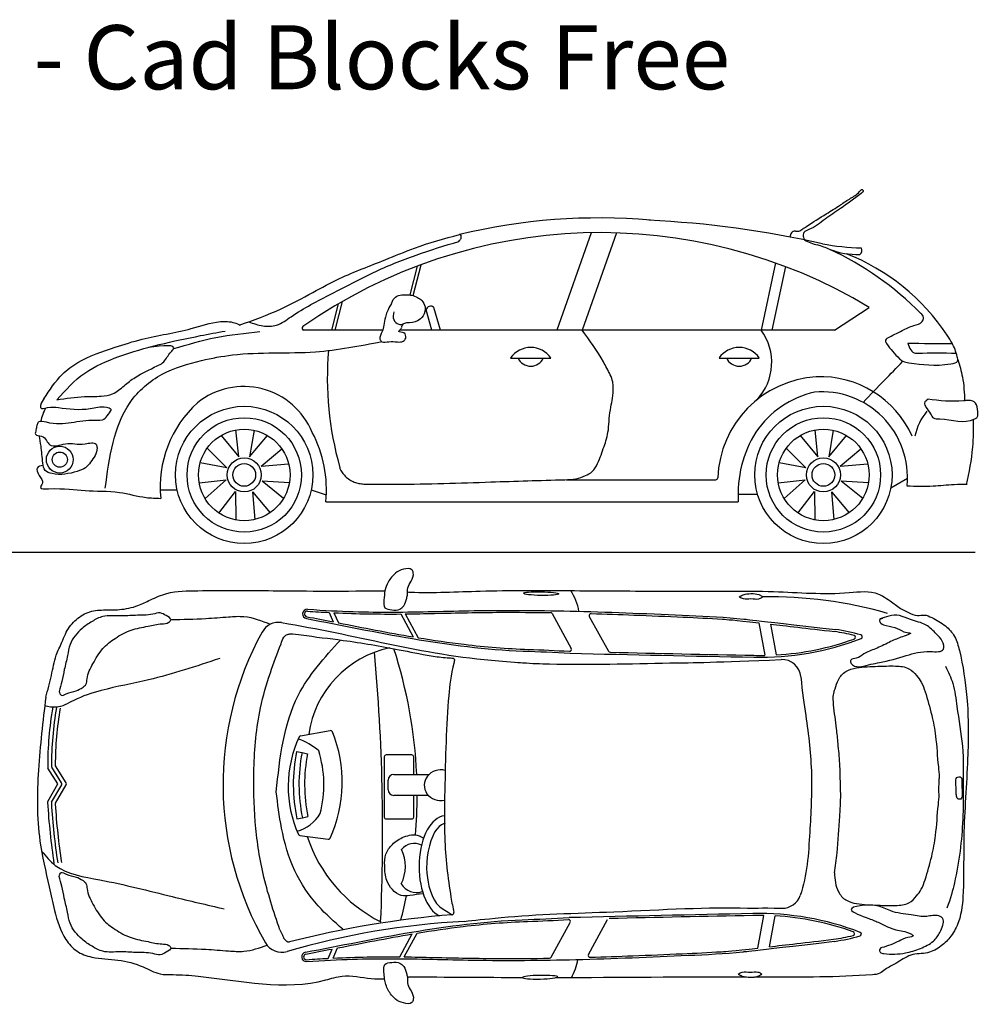
# Model space of a CAD drawing. Units: millimetres. Extents: x 296.14 to 303.35, y 150.04 to 154.67.
# Drawn here: x 298.85 to 303.35, y 150.04 to 154.67 of the extents above; entities that cross this region are included whole.
import ezdxf

# ---------------------------------------------------------------- set-up
doc = ezdxf.new("R2010")
doc.units = ezdxf.units.MM
doc.layers.add('AUTOS', color=6, linetype='Continuous')
doc.layers.add('Capa1', color=6, linetype='Continuous')

# ---------------------------------------------------------------- blocks, each defined once
blk = doc.blocks.new('Citroen')
at = {"layer": 'AUTOS'}
for p, q in [((-1.7671, 1.182), (-1.9299, 0.724)), ((-1.6482, 1.1812), (-1.8108, 0.724)), ((-2.6192, 0.8892), (-2.5843, 1.0252)), ((-2.6041, 0.8861), (-2.5668, 1.0317)), ((-0.9017, 1.0399), (-0.9684, 0.724)), ((-0.8549, 1.0226), (-0.9179, 0.724)), ((-2.9873, 0.724), (-2.9555, 0.8479)), ((-2.9714, 0.724), (-2.9369, 0.8588)), ((-2.5164, 0.724), (-2.5437, 0.8194)), ((-2.4764, 0.724), (-2.507, 0.8311)), ((-0.6233, 0.724), (-0.4603, 0.83)), ((-2.7475, 0.724), (-3.118, 0.724)), ((-0.6233, 0.724), (-2.6675, 0.724)), ((-2.1462, 0.5928), (-1.9578, 0.5928)), ((-1.1661, 0.5928), (-0.9778, 0.5928)), ((-3.4241, 0.128), (-3.4376, 0.2544)), ((-3.3521, 0.253), (-3.3731, 0.1281)), ((-0.702, 0.128), (-0.7156, 0.2544)), ((-0.6301, 0.253), (-0.6511, 0.1281)), ((-3.507, 0.2285), (-3.4241, 0.128)), ((-3.3731, 0.1281), (-3.2889, 0.2281)), ((-0.785, 0.2285), (-0.702, 0.128)), ((-0.6511, 0.1281), (-0.5669, 0.2281)), ((-3.4809, 0.0759), (-3.5732, 0.1681)), ((-3.3195, 0.0839), (-3.2218, 0.1657)), ((-0.7589, 0.0759), (-0.8512, 0.1681)), ((-0.5975, 0.0839), (-0.4998, 0.1657)), ((-3.4809, 0.0759), (-3.6056, 0.1004)), ((-3.3195, 0.0839), (-3.1898, 0.0953)), ((-0.7589, 0.0759), (-0.8836, 0.1004)), ((-0.5975, 0.0839), (-0.4677, 0.0953)), ((-3.6101, 0.0052), (-3.4841, 0.0196)), ((-3.4841, 0.0196), (-3.5828, -0.0676)), ((-3.3139, 0.0154), (-3.2132, -0.0665)), ((-3.3139, 0.0154), (-3.1864, 0.0066)), ((-1.8837, 0.0206), (-1.8837, 0.0206)), ((-1.8837, 0.0206), (-1.1816, 0.0206)), ((-0.8881, 0.0052), (-0.7621, 0.0196)), ((-0.7621, 0.0196), (-0.8608, -0.0676)), ((-0.5919, 0.0154), (-0.4912, -0.0665)), ((-0.5919, 0.0154), (-0.4644, 0.0066)), ((-0.3594, -0.0182), (-0.281, 0.0275)), ((-3.7932, -0.0274), (-3.7134, -0.0274)), ((-3.5183, -0.1368), (-3.4398, -0.0357)), ((-3.4398, -0.0357), (-3.4379, -0.1685)), ((-3.3601, -0.0373), (-3.3492, -0.1664)), ((-3.3601, -0.0373), (-3.277, -0.1346)), ((-3.0832, -0.0269), (-3.0128, -0.0514)), ((-0.7963, -0.1368), (-0.7178, -0.0357)), ((-0.7178, -0.0357), (-0.7159, -0.1685)), ((-0.6381, -0.0373), (-0.6272, -0.1664)), ((-0.6381, -0.0373), (-0.555, -0.1346)), ((-3.0152, -0.0835), (-1.0761, -0.0835)), ((-1.0771, -0.0474), (-0.9862, -0.0474))]:
    blk.add_line(p, q, dxfattribs=at)
for centre, radius in [((-3.3984, 0.0429), 0.3228), ((-0.6763, 0.0429), 0.3228), ((-3.3984, 0.0429), 0.2689), ((-0.6763, 0.0429), 0.2689), ((-3.3984, 0.0429), 0.2151), ((-0.6763, 0.0429), 0.2151), ((-4.2654, 0.1149), 0.0631), ((-4.2654, 0.1149), 0.0356), ((-3.3984, 0.0429), 0.0799), ((-3.3984, 0.0429), 0.0532), ((-0.6763, 0.0429), 0.0799), ((-0.6763, 0.0429), 0.0532)]:
    blk.add_circle(centre, radius, dxfattribs=at)
for centre, radius, start, end in [((-1.7323, -1.5306), 2.7819, 84.9847, 103.598), ((-1.718, -3.4726), 4.7184, 77.2958, 87.3147), ((-1.723, -1.256), 2.4384, 58.8125, 125.045), ((-0.8078, 1.165), 0.0249, 90.1887, 186.8074), ((-0.6718, 1.3), 0.1777, 238.4914, 259.666), ((-1.2853, -0.5337), 1.7579, 68.6765, 70.6788), ((-0.4666, 2.2391), 1.1292, 259.085, 268.4123), ((-0.5178, 1.4325), 0.3528, 248.6765, 272.0792), ((-1.2859, -0.2591), 1.5057, 44.841, 64.8507), ((-0.9394, 0.1395), 1.0141, 33.5461, 68.5539), ((-0.5194, 1.0993), 0.0242, 306.6969, 26.9294), ((-2.5215, 0.8132), 0.0231, 51.1804, 164.2341), ((-3.118, 0.7329), 0.00898, 125.045, 270), ((-2.6684, 0.7351), 0.00898, 309.7175, 2.3167), ((-1.1761, 0.5723), 0.2572, 316.9633, 36.1437), ((-1.4709, 0.5002), 1.5371, 175.2311, 195.7795), ((-2.052, 0.5281), 0.1143, 34.5038, 145.4962), ((-1.072, 0.5281), 0.1143, 34.5038, 145.4962), ((-2.0518, 0.6201), 0.0658, 204.483, 335.517), ((-1.0718, 0.6201), 0.0658, 204.483, 335.517), ((-0.6792, 0.0115), 0.4938, 93.5081, 177.942), ((-0.6889, 0.035), 0.4698, 23.9289, 92.5028), ((-3.4008, 0.1102), 0.3484, 22.3401, 128.6226), ((-0.6165, -0.0118), 0.4558, 102.8604, 145.7838), ((-0.6841, 0.031), 0.4031, 354.5359, 94.8255), ((-3.2591, -0.0132), 0.5343, 132.2395, 185.8206), ((-4.1239, 0.2451), 0.2366, 151.6747, 167.83), ((0.0088, 0.1736), 0.2602, 139.6583, 168.4776), ((-3.5869, -0.0253), 0.5747, 354.1837, 27.7855), ((-0.5286, -0.0471), 0.5487, 147.8955, 183.8103), ((-1.1816, 0.0296), 0.00898, 270, 357.942)]:
    blk.add_arc(centre, radius, start, end, dxfattribs=at)
for points, knots in [([(-0.8079, 1.1898), (-0.8023, 1.1893), (-0.7898, 1.188), (-0.773, 1.2), (-0.7315, 1.228), (-0.6713, 1.2657), (-0.6025, 1.3079), (-0.5488, 1.3452), (-0.5163, 1.3607), (-0.4961, 1.3887), (-0.4878, 1.3797), (-0.4914, 1.3714), (-0.5285, 1.3446), (-0.5864, 1.3007), (-0.6703, 1.2461), (-0.7214, 1.2035), (-0.7668, 1.1892), (-0.7731, 1.1676), (-0.7684, 1.1563), (-0.7647, 1.1485)], [0, 0, 0, 0, 0.0180246, 0.0408843, 0.0652672, 0.1875559, 0.2753225, 0.3388828, 0.3975344, 0.4151268, 0.421768, 0.4299784, 0.441707, 0.5753133, 0.6726587, 0.7734121, 0.8038161, 0.8158868, 0.8436572, 0.8436572, 0.8436572, 0.8436572]), ([(-2.3901, 1.1413), (-2.3857, 1.146), (-2.3758, 1.1568), (-2.3781, 1.168), (-2.3817, 1.1744)], [0, 0, 0, 0, 0.01994077, 0.04537347, 0.04537347, 0.04537347, 0.04537347]), ([(-3.3773, 0.7634), (-3.3557, 0.7552), (-3.3137, 0.7402), (-3.2393, 0.7418), (-3.141, 0.8174), (-2.9874, 0.8934), (-2.7944, 0.9975), (-2.5938, 1.0792), (-2.4573, 1.1208), (-2.3901, 1.1413)], [0.006435, 0.006435, 0.006435, 0.006435, 0.083329, 0.155278, 0.242876, 0.485872, 0.732132, 0.973709, 1.208446, 1.208446, 1.208446, 1.208446]), ([(-2.7086, 0.8434), (-2.7045, 0.8546), (-2.6969, 0.8756), (-2.6659, 0.8922), (-2.6371, 0.8899), (-2.6089, 0.8893), (-2.5854, 0.8783), (-2.5601, 0.8633), (-2.5429, 0.8307), (-2.5536, 0.7917), (-2.5865, 0.759), (-2.6234, 0.7599), (-2.6546, 0.7546), (-2.6597, 0.7412), (-2.6595, 0.7355)], [0, 0, 0, 0, 0.0385518, 0.072405, 0.107879, 0.1339857, 0.1658034, 0.193001, 0.2315528, 0.2788049, 0.318069, 0.3769444, 0.3982467, 0.4165045, 0.4165045, 0.4165045, 0.4165045]), ([(-2.7086, 0.8455), (-2.7151, 0.8341), (-2.726, 0.8148), (-2.7369, 0.7814), (-2.7421, 0.7494), (-2.7476, 0.7151), (-2.7682, 0.6878), (-2.7472, 0.6623), (-2.7149, 0.6728), (-2.6836, 0.6684), (-2.6524, 0.6669), (-2.6354, 0.6874), (-2.6417, 0.7165), (-2.6789, 0.7132), (-2.6683, 0.7236), (-2.6627, 0.7282)], [0, 0, 0, 0, 0.0438307, 0.0736981, 0.1169937, 0.1510667, 0.1929067, 0.2096918, 0.2463292, 0.2900729, 0.3210023, 0.3420293, 0.3707798, 0.3977268, 0.4157376, 0.4157376, 0.4157376, 0.4157376]), ([(-2.6948, 0.8105), (-2.6975, 0.7979), (-2.7027, 0.7742), (-2.6757, 0.7467), (-2.6572, 0.7513), (-2.6493, 0.7541)], [0, 0, 0, 0, 0.0413337, 0.0772582, 0.103694, 0.103694, 0.103694, 0.103694]), ([(-4.2798, 0.396), (-4.2361, 0.4026), (-4.1667, 0.4131), (-4.0791, 0.411), (-4.011, 0.4196), (-3.9641, 0.4634), (-3.8985, 0.5136), (-3.8348, 0.5422), (-3.7717, 0.5728), (-3.7579, 0.6071), (-3.7024, 0.6597), (-3.7797, 0.6512), (-3.8482, 0.6427)], [0, 0, 0, 0, 0.1469175, 0.2334483, 0.2947035, 0.3686926, 0.4407437, 0.5707486, 0.6041177, 0.6675065, 0.6930311, 0.8266548, 0.8266548, 0.8266548, 0.8266548]), ([(-0.2798, 0.6623), (-0.2709, 0.6397), (-0.2607, 0.6138), (-0.1751, 0.6181), (-0.1119, 0.6172), (-0.052, 0.6158)], [0, 0, 0, 0, 0.0665705, 0.0763088, 0.2790456, 0.2790456, 0.2790456, 0.2790456]), ([(-0.4898, 0.3842), (-0.456, 0.4192), (-0.395, 0.4824), (-0.3334, 0.545), (-0.3032, 0.5778)], [0.0025439, 0.0025439, 0.0025439, 0.0025439, 0.1651824, 0.2959418, 0.2959418, 0.2959418, 0.2959418]), ([(-0.0445, 0.5855), (-0.0361, 0.5583), (-0.017, 0.4946), (-0.014, 0.428), (-0.0122, 0.3898)], [0.0101262, 0.0101262, 0.0101262, 0.0101262, 0.1047684, 0.2317557, 0.2317557, 0.2317557, 0.2317557])]:
    blk.add_open_spline(points, degree=3, knots=knots, dxfattribs=at)
for points in [[(-3.4225, 0.7473), (-3.2247, 0.8241), (-3.0763, 0.901), (-2.95, 0.9668), (-2.7356, 1.0547), (-2.5983, 1.1095), (-2.3863, 1.1733)], [(-0.3757, 0.6856), (-0.3057, 0.7223), (-0.2515, 0.745), (-0.2113, 0.7642), (-0.2061, 0.7834), (-0.2183, 0.8044)], [(-4.3402, 0.4015), (-4.2523, 0.5167), (-4.1809, 0.5716), (-4.005, 0.643), (-3.8786, 0.6814), (-3.6478, 0.7308), (-3.5105, 0.7637), (-3.4445, 0.7583), (-3.417, 0.7473)], [(-4.2798, 0.396), (-4.1479, 0.5222), (-3.9885, 0.5991), (-3.6039, 0.6979), (-3.4885, 0.7198)], [(-3.73, 0.6373), (-3.5317, 0.689), (-3.3246, 0.717)], [(-0.3757, 0.6856), (-0.3844, 0.6769), (-0.3792, 0.6611), (-0.3512, 0.6245), (-0.318, 0.5895), (-0.3022, 0.5773), (-0.2743, 0.5703), (-0.0767, 0.5651), (-0.0452, 0.579), (-0.0469, 0.5983), (-0.0714, 0.6629), (-0.0942, 0.6999)], [(-4.0517, -0.02), (-4.015, 0.1955), (-3.9352, 0.383), (-3.7842, 0.5166), (-3.5986, 0.5812), (-3.4541, 0.6071), (-3.0636, 0.6222), (-2.752, 0.6702)], [(-4.3386, 0.4045), (-4.3558, 0.37), (-4.3558, 0.3593), (-4.3235, 0.3593), (-4.2717, 0.3593), (-4.1228, 0.355), (-4.0452, 0.3614), (-4.0258, 0.3528), (-4.0387, 0.3291), (-4.0581, 0.3032), (-4.0991, 0.2989), (-4.3278, 0.2903), (-4.3666, 0.2903), (-4.3731, 0.2752), (-4.3774, 0.2537), (-4.3796, 0.2343), (-4.3515, 0.2257), (-4.3278, 0.2041), (-4.3127, 0.1847), (-4.2393, 0.189), (-4.1466, 0.189), (-4.0948, 0.1869), (-4.0905, 0.1696), (-4.1207, 0.1028), (-4.1444, 0.077), (-4.1832, 0.0598), (-4.3019, 0.049), (-4.3343, 0.0641), (-4.345, 0.0985), (-4.3537, 0.1783), (-4.362, 0.2277)], [(-0.1836, 0.3986), (-0.2011, 0.3811), (-0.1941, 0.3619), (-0.1731, 0.3305), (-0.1591, 0.3112), (-0.1294, 0.306), (0.035, 0.306), (0.0472, 0.3147), (0.049, 0.3409), (0.0385, 0.3811), (0.0263, 0.3898), (-0.0175, 0.3916), (-0.1853, 0.3986)], [(0.028, 0.3057), (0.0245, 0.1729), (-0.0052, -0.0035)], [(-4.345, 0.0878), (-4.3709, 0.077), (-4.3623, 0.0404), (-4.3472, 0.0037), (-4.3558, -0.0157), (-4.3192, -0.0221), (-4.1466, -0.0308), (-3.9848, -0.0394), (-3.8597, -0.0631), (-3.7906, -0.0674)], [(-0.2833, -0.0087), (-0.1609, -0.0087), (-0.0612, -0.0017), (0, 0)]]:
    blk.add_spline(points, degree=3, dxfattribs=at)
blk.add_open_spline([(-0.2798, 0.6623), (-0.2099, 0.6618), (-0.1401, 0.6612), (-0.0703, 0.6607)], degree=3, dxfattribs=at)
at = {"layer": 'Capa1'}
blk.add_spline([(-1.6867, 0.2551), (-1.6752, 0.3623), (-1.6672, 0.4039), (-1.6637, 0.4553), (-1.6664, 0.4801), (-1.6943, 0.5451), (-1.7101, 0.5748), (-1.8108, 0.724)], degree=3, dxfattribs=at)
blk.add_open_spline([(-2.95, 0.0822), (-2.9506, 0.0766), (-2.9458, 0.069), (-2.944, 0.062), (-2.9357, 0.0517), (-2.9235, 0.0353), (-2.9038, 0.0202), (-2.8818, 0.0085), (-2.8592, 0.003), (-2.8294, -0.002), (-2.77, -0.0001), (-2.5713, -0.0019), (-2.2705, 0.0092), (-1.9911, 0.0178), (-1.8408, 0.0217), (-1.7978, 0.0375), (-1.7578, 0.0572), (-1.7304, 0.1089), (-1.7126, 0.1615), (-1.694, 0.2141), (-1.6893, 0.2408), (-1.6867, 0.2551)], degree=3, knots=[0.278834, 0.278834, 0.278834, 0.278834, 0.294762, 0.29981, 0.312834, 0.337014, 0.368912, 0.394537, 0.419522, 0.446423, 0.495163, 0.61751, 1.111199, 1.497737, 1.55691, 1.608703, 1.65055, 1.701399, 1.79662, 1.838688, 1.88713, 1.88713, 1.88713, 1.88713], dxfattribs=at)
blk = doc.blocks.new('Citroen planta')
blk.add_arc((-3.183, -0.7198), 0.00887, 252.2743, 284.294)
at = {"layer": 'AUTOS'}
for p, q in [((-2.9948, 0.8211), (-2.9756, 0.777)), ((-2.9715, 0.8199), (-2.9507, 0.7721)), ((-2.658, 0.8139), (-2.5991, 0.7063)), ((-2.637, 0.8142), (-2.5759, 0.7024)), ((-1.9459, 0.8156), (-1.8563, 0.6516)), ((-1.7713, 0.8027), (-1.6816, 0.6386)), ((-0.9747, 0.7725), (-0.9467, 0.6194)), ((-0.9196, 0.7662), (-0.8932, 0.6214)), ((-3.1289, 0.2412), (-2.9889, 0.2655)), ((-3.1478, 0.1669), (-3.1217, 0.1617)), ((-3.1217, 0.1617), (-3.0956, 0.1566)), ((-4.2516, 0.0197), (-4.2981, 0.0941)), ((-4.2309, 0.0201), (-4.2804, 0.0992)), ((-4.2694, 0.0148), (-4.3159, 0.089)), ((-2.6902, 0.0589), (-2.5255, 0.0589)), ((-4.3168, -0.0676), (-4.2694, 0.0148)), ((-4.2988, -0.0718), (-4.2514, 0.0106)), ((-4.2807, -0.076), (-4.2307, 0.0109)), ((-2.7168, -0.0125), (-2.7168, 0.0323)), ((-2.528, -0.0391), (-2.6902, -0.0391)), ((-3.1199, -0.1444), (-3.0938, -0.1389)), ((-3.1459, -0.1498), (-3.1199, -0.1444)), ((-3.1317, -0.2286), (-2.9992, -0.2458)), ((-1.9503, -0.8002), (-1.8607, -0.6363)), ((-1.7756, -0.7874), (-1.6859, -0.6232)), ((-0.979, -0.7571), (-0.9511, -0.604)), ((-0.924, -0.7508), (-0.8975, -0.606)), ((-2.6623, -0.7986), (-2.6035, -0.6909)), ((-2.6414, -0.7988), (-2.5803, -0.687)), ((-2.9991, -0.8058), (-2.9799, -0.7617)), ((-2.9759, -0.8046), (-2.9551, -0.7568))]:
    blk.add_line(p, q, dxfattribs=at)
blk.add_lwpolyline([(-2.598, -0.0391), (-2.598, -0.1427, -0.414214), (-2.6069, -0.1516), (-2.7244, -0.1516, -0.414214), (-2.7333, -0.1427), (-2.7333, 0.1439, -0.414214), (-2.7244, 0.1528), (-2.6069, 0.1528, -0.414214), (-2.598, 0.1439), (-2.598, 0.0589)], format="xyb", dxfattribs=at)
for centre, radius, start, end in [((-2.0519, 0.7917), 0.2339, 8.5013, 34.351), ((-0.929, -1.1442), 2.0392, 74.093, 90.7649), ((-3.0967, 0.8139), 0.0222, 88.3008, 259.2357), ((-3.0967, 0.8139), 0.0133, 88.3008, 259.2357), ((-1.9537, 0.8113), 0.00887, 28.6584, 89.0684), ((-1.7635, 0.807), 0.00887, 88.3483, 208.6584), ((-3.2318, 0.6858), 0.0887, 80.9279, 151.2771), ((-0.7433, -0.1617), 0.9119, 74.1707, 81.876), ((-2.0022, 0.0119), 1.4908, 151.2771, 209.976), ((-0.9684, 1.9282), 1.3179, 268.7216, 291.1082), ((-0.9684, 1.9282), 1.309, 273.2953, 289.7506), ((-0.7474, -0.1717), 0.9119, 76.0102, 81.876), ((-0.5291, 0.7046), 0.00887, 289.7506, 76.0102), ((-0.497, 0.707), 0.00887, 291.1082, 74.1707), ((-2.6098, 0.1791), 0.4855, 101.8559, 171.8473), ((-4.8334, -0.0424), 2.2529, 2.5781, 17.9104), ((-1.8641, 0.6474), 0.00887, 266.386, 28.6584), ((-12.1585, -0.2123), 9.4158, 357.43424, 5.15957), ((3.4777, 226.0237), 225.4575, 268.64295, 268.862544), ((-1.6738, 0.6428), 0.00887, 208.6584, 268.6906), ((3.4777, 226.0237), 225.4486, 268.690624, 268.862544), ((-0.9684, 1.9282), 1.309, 268.7216, 270.9495), ((-0.8654, 0.5108), 0.0887, 5.3633, 92.4336), ((-2.7228, 0.1015), 1.5944, 170.1211, 180.2797), ((-2.7228, 0.1015), 1.5767, 170.065, 180.0958), ((-2.7228, 0.1015), 1.5589, 170.065, 179.9087), ((-2.6315, 0.0029), 0.5553, 155.1563, 204.0455), ((-3.1274, 0.2325), 0.00887, 99.8548, 155.1563), ((-3.5616, 0.0222), 0.6292, 335.2947, 22.2212), ((-2.9874, 0.2568), 0.00887, 22.2212, 99.8548), ((-3.2471, -0.0672), 0.313, 49.4039, 69.9397), ((-2.3693, 0.0131), 0.7935, 168.826, 191.8488), ((-2.3693, 0.0131), 0.7669, 168.826, 191.8488), ((-2.3693, 0.0131), 0.7403, 168.826, 191.8488), ((-3.5556, 0.0106), 0.5366, 345.3645, 17.3344), ((-4.3083, 0.0937), 0.00887, 180.2797, 212.0347), ((-4.2906, 0.0988), 0.00887, 180.0958, 212.0347), ((-4.2729, 0.1039), 0.00887, 179.9087, 212.0347), ((-2.6902, 0.0323), 0.0266, 90, 180), ((-4.2591, 0.015), 0.00887, 330.0729, 32.0347), ((-4.2384, 0.0154), 0.00887, 330.0729, 32.0347), ((-2.6902, -0.0125), 0.0266, 180, 270), ((-4.8334, -0.0424), 2.2529, 355.341, 0.0844), ((-4.3091, -0.072), 0.00887, 150.0729, 183.6767), ((-0.7634, 0.1559), 3.562, 183.6767, 188.3238), ((-4.2911, -0.0762), 0.00887, 150.0729, 183.7634), ((-0.7634, 0.1559), 3.5442, 183.7634, 188.3238), ((-4.273, -0.0804), 0.00887, 150.0729, 183.8507), ((-0.7634, 0.1559), 3.5265, 183.8507, 188.3238), ((-3.1941, -0.0314), 0.1833, 285.462, 329.3051), ((-3.1305, -0.2198), 0.00887, 204.0455, 262.577), ((-2.4434, -0.0195), 0.6875, 198.0974, 243.3215), ((-2.9981, -0.237), 0.00887, 262.577, 335.2947), ((-2.5953, -0.3405), 0.0753, 62.2145, 141.1029), ((-2.8212, -0.3731), 0.1854, 333.4848, 25.5347), ((-2.5835, -0.4128), 0.0837, 210.9723, 288.8446), ((-4.8334, -0.0424), 2.2529, 344.97, 347.9791), ((-0.8637, -0.4811), 0.0887, 268.702, 340.8366), ((-2.035, -5.2256), 4.6409, 94.7136, 104.294), ((-2.4171, -0.5916), 0.00887, 274.7136, 10.9875), ((3.4734, -226.0084), 225.4575, 91.137456, 91.35705), ((-0.9728, -1.9128), 1.3179, 68.8918, 91.2784), ((-2.1678, -4.2665), 3.6398, 93.0239, 106.3405), ((-1.8685, -0.632), 0.00887, 331.3416, 93.614), ((3.4734, -226.0084), 225.4486, 91.137456, 91.309376), ((-0.9728, -1.9128), 1.309, 89.0505, 91.2784), ((-0.9728, -1.9128), 1.309, 70.2494, 86.7047), ((-0.5334, -0.6892), 0.00887, 283.9898, 70.2494), ((-0.5014, -0.6917), 0.00887, 285.8293, 68.8918), ((-3.2168, -0.6887), 0.0887, 209.976, 286.3405), ((-0.7517, 0.187), 0.9119, 278.124, 283.9898), ((-0.7477, 0.1771), 0.9119, 278.124, 285.8293), ((-3.1011, -0.7986), 0.0222, 100.7643, 271.6992), ((-3.1011, -0.7986), 0.0133, 100.7643, 271.6992), ((-1.958, -0.796), 0.00887, 270.9316, 331.3416), ((-2.0563, -0.7764), 0.2339, 328.9862, 351.4987), ((-1.7678, -0.7916), 0.00887, 151.3416, 271.6517)]:
    blk.add_arc(centre, radius, start, end, dxfattribs=at)
blk.add_ellipse((-1.9984, 0.9096), major_axis=(-0.083, 0.0016), ratio=0.102782, dxfattribs=at)
for centre, major_axis, ratio, start_param, end_param in [((-2.4699, 0.0087), (0.0775, 0), 0.932272, 1.29458, 4.948947), ((-2.4451, -0.3738), (0, 0.2392), 0.529672, 0.058485, 2.894188)]:
    blk.add_ellipse(centre, major_axis=major_axis, ratio=ratio, start_param=start_param, end_param=end_param, dxfattribs=at)
at = {"layer": 'AUTOS', "extrusion": (0, 0, -1)}
blk.add_ellipse((-2.0027, -0.8943), major_axis=(-0.083, -0.0016), ratio=0.102782, dxfattribs=at)
at = {"layer": 'AUTOS'}
for points, knots in [([(-2.7326, 0.9234), (-2.7283, 0.9372), (-2.717, 0.9678), (-2.6871, 1.0067), (-2.6482, 1.0257), (-2.6076, 1.0312), (-2.5944, 0.9988), (-2.6066, 0.969), (-2.6286, 0.9394), (-2.6237, 0.9103), (-2.6314, 0.882), (-2.6381, 0.8554), (-2.6649, 0.8303), (-2.6974, 0.8329), (-2.7405, 0.8376), (-2.7361, 0.883), (-2.7342, 0.9095), (-2.7326, 0.9234)], [0.0885943, 0.0885943, 0.0885943, 0.0885943, 0.1373899, 0.1989553, 0.2458559, 0.2904509, 0.3067594, 0.3537167, 0.3919221, 0.4272917, 0.447055, 0.4910496, 0.5184931, 0.5619515, 0.6001709, 0.6402891, 0.6890715, 0.6890715, 0.6890715, 0.6890715]), ([(-4.326, 0.423), (-4.3165, 0.4568), (-4.2983, 0.5217), (-4.2838, 0.6115), (-4.2477, 0.685), (-4.2208, 0.7556), (-4.1713, 0.7989), (-4.1174, 0.8291), (-4.0542, 0.8343), (-3.9756, 0.8318), (-3.8994, 0.8477), (-3.8291, 0.8834), (-3.7383, 0.9226), (-3.5406, 0.9241), (-3.2921, 0.9245), (-2.9988, 0.9205), (-2.8238, 0.9224), (-2.7326, 0.9234)], [0, 0, 0, 0, 0.118823, 0.228347, 0.304709, 0.395218, 0.479661, 0.520666, 0.602694, 0.688012, 0.788383, 0.860898, 0.954729, 1.11959, 1.518327, 1.801929, 2.110556, 2.110556, 2.110556, 2.110556]), ([(-2.6255, 0.9173), (-2.6215, 0.9171), (-2.5078, 0.9124), (-2.2551, 0.9258), (-1.8672, 0.924), (-1.4782, 0.9209), (-1.1577, 0.9215), (-0.8564, 0.9215), (-0.6268, 0.9005), (-0.446, 0.9263), (-0.3863, 0.8947), (-0.3514, 0.873), (-0.3144, 0.8421), (-0.2712, 0.8202), (-0.234, 0.8026), (-0.1951, 0.8128), (-0.1492, 0.792), (-0.0979, 0.7631), (-0.049, 0.7094), (-0.0183, 0.592), (0.0121, 0.4012), (0.01, 0.1073), (-0.0157, -0.1978), (-0.0093, -0.4532), (-0.0223, -0.6151), (-0.0662, -0.7004), (-0.1171, -0.7508), (-0.182, -0.787), (-0.2635, -0.7808), (-0.3226, -0.8287), (-0.3744, -0.8504), (-0.4056, -0.88), (-0.5963, -0.8955), (-0.7895, -0.8937), (-0.9727, -0.8934), (-0.9949, -0.8934)], [0.114046, 0.114046, 0.114046, 0.114046, 0.127519, 0.499235, 0.968453, 1.440308, 1.814622, 2.054514, 2.455224, 2.610949, 2.635875, 2.681833, 2.750323, 2.797084, 2.847368, 2.883024, 2.926275, 3.011124, 3.084414, 3.16311, 3.41524, 3.739789, 4.152943, 4.449449, 4.607544, 4.693588, 4.767288, 4.84799, 4.936972, 5.028501, 5.093159, 5.12765, 5.168553, 5.718196, 5.794044, 5.794044, 5.794044, 5.794044]), ([(-1.0668, 0.8948), (-1.0607, 0.8983), (-1.0438, 0.9081), (-1.0115, 0.9104), (-0.9806, 0.909), (-0.9634, 0.8997), (-0.9576, 0.8957), (-0.9562, 0.8948)], [0, 0, 0, 0, 0.00281353, 0.00784005, 0.01287951, 0.01501274, 0.01570301, 0.01570301, 0.01570301, 0.01570301]), ([(-1.0668, 0.8948), (-1.0607, 0.8913), (-1.0438, 0.8815), (-1.0115, 0.8896), (-0.9806, 0.8805), (-0.9634, 0.8899), (-0.9576, 0.8938), (-0.9562, 0.8948)], [0, 0, 0, 0, 0.00281353, 0.00784005, 0.01287951, 0.01501274, 0.01570301, 0.01570301, 0.01570301, 0.01570301]), ([(-3.0961, 0.8361), (-2.9362, 0.8253), (-2.6883, 0.8188), (-2.2797, 0.8331), (-1.8154, 0.829), (-1.3915, 0.8111), (-1.1267, 0.7988), (-1.0348, 0.789), (-0.6145, 0.741)], [0.04998, 0.04998, 0.04998, 0.04998, 0.456658, 0.88886, 1.432548, 2.02833, 2.31987, 2.336539, 2.336539, 2.336539, 2.336539]), ([(-3.1009, 0.7922), (-2.779, 0.7313), (-2.4335, 0.6524), (-2.0086, 0.6369), (-1.9351, 0.6342), (-1.8617, 0.6295)], [0.0116221, 0.0116221, 0.0116221, 0.0116221, 0.1543947, 0.1543947, 0.1841997, 0.1841997, 0.1841997, 0.1841997]), ([(-2.9715, 0.8199), (-2.9142, 0.8171), (-2.8617, 0.8154), (-2.7591, 0.8136), (-2.7083, 0.8135), (-2.658, 0.8139)], [0.1630874, 0.1630874, 0.1630874, 0.1630874, 0.3282058, 0.3282058, 0.4985864, 0.4985864, 0.4985864, 0.4985864]), ([(-2.637, 0.8142), (-2.5908, 0.8147), (-2.5449, 0.8156), (-2.3949, 0.819), (-2.2914, 0.8214), (-2.1098, 0.822), (-2.0317, 0.8214), (-1.9535, 0.8202)], [0.5222333, 0.5222333, 0.5222333, 0.5222333, 0.6789211, 0.6789211, 1.0296365, 1.0296365, 1.2940564, 1.2940564, 1.2940564, 1.2940564]), ([(-1.7632, 0.8158), (-1.6963, 0.8139), (-1.6294, 0.8116), (-1.4849, 0.806), (-1.4074, 0.8026), (-1.2684, 0.7964), (-1.2071, 0.7938), (-1.1217, 0.788), (-1.0977, 0.7863), (-0.9747, 0.7725)], [1.5086743, 1.5086743, 1.5086743, 1.5086743, 1.734954, 1.734954, 1.9977611, 1.9977611, 2.2072366, 2.2072366, 2.2879509, 2.2879509, 2.2879509, 2.2879509]), ([(-3.2179, 0.7733), (-2.8751, 0.7186), (-2.5661, 0.6226), (-2.153, 0.5896), (-2.0823, 0.5846), (-2.0823, 0.5846)], [0.0003636, 0.0003636, 0.0003636, 0.0003636, 0.134701, 0.134701, 0.1508358, 0.1508358, 0.1508358, 0.1508358]), ([(-3.2204, 0.673), (-3.2172, 0.684), (-3.2124, 0.7006), (-3.1955, 0.7172), (-3.1662, 0.7224), (-3.0773, 0.7076), (-2.9059, 0.6895), (-2.7016, 0.654), (-2.5417, 0.6205), (-2.4562, 0.6083), (-2.4222, 0.6075), (-2.4023, 0.6049), (-2.4226, 0.5285), (-2.4419, 0.3507), (-2.45, 0.0561), (-2.4551, -0.2574), (-2.4351, -0.4498), (-2.413, -0.5662), (-2.4084, -0.5899)], [0, 0, 0, 0, 0.038062, 0.057765, 0.075887, 0.136118, 0.360736, 0.660851, 0.833831, 0.919425, 0.944413, 0.95681, 0.976133, 1.15453, 1.659168, 1.908025, 2.226872, 2.308645, 2.308645, 2.308645, 2.308645]), ([(-2.5759, 0.7024), (-2.5046, 0.6906), (-2.4326, 0.6799), (-2.2601, 0.659), (-2.1594, 0.6513), (-1.9934, 0.6452), (-1.929, 0.6426), (-1.8647, 0.6385)], [0.08651219, 0.08651219, 0.08651219, 0.08651219, 0.11635961, 0.11635961, 0.15763882, 0.15763882, 0.18372658, 0.18372658, 0.18372658, 0.18372658]), ([(-3.2429, -0.0219), (-3.2258, 0.1372), (-3.1966, 0.4088), (-3.0162, 0.6091), (-2.9404, 0.6915)], [0, 0, 0, 0, 0.5236809, 0.8940297, 0.8940297, 0.8940297, 0.8940297]), ([(-2.0823, 0.5846), (-2.0428, 0.5813), (-1.8134, 0.5735), (-1.4687, 0.5833), (-1.174, 0.5864), (-0.8692, 0.5993)], [0.0364782, 0.0364782, 0.0364782, 0.0364782, 0.0534387, 0.1292772, 0.1736343, 0.1736343, 0.1736343, 0.1736343]), ([(-0.6158, 0.4622), (-0.6116, 0.4768), (-0.6026, 0.508), (-0.5679, 0.5484), (-0.4993, 0.5654), (-0.4205, 0.5673), (-0.3392, 0.571), (-0.2706, 0.5648), (-0.2344, 0.5271), (-0.2073, 0.4912), (-0.1857, 0.4272), (-0.1613, 0.3433), (-0.1393, 0.2255), (-0.1353, 0.1265), (-0.1265, 0.0612), (-0.1274, 0.0423), (-0.1275, 0.0406)], [0, 0, 0, 0, 0.051006, 0.109652, 0.169413, 0.283146, 0.376203, 0.448906, 0.503455, 0.546185, 0.600943, 0.729234, 0.842906, 1.005303, 1.062348, 1.067834, 1.067834, 1.067834, 1.067834]), ([(-0.0968, 0.5677), (-0.0841, 0.5414), (-0.0555, 0.4816), (-0.0419, 0.3521), (-0.0114, 0.1905), (-0.0139, 0.0127), (-0.0141, -0.202), (-0.0376, -0.3888), (-0.0725, -0.5218), (-0.0903, -0.5703)], [0.0003357, 0.0003357, 0.0003357, 0.0003357, 0.0120881, 0.0270745, 0.0525606, 0.0788485, 0.0988506, 0.1397625, 0.1546131, 0.1546131, 0.1546131, 0.1546131]), ([(-0.7772, 0.519), (-0.7701, 0.4437), (-0.7469, 0.2981), (-0.7192, 0.0608), (-0.736, -0.2215), (-0.7471, -0.4158), (-0.7799, -0.5102)], [0.0073838, 0.0073838, 0.0073838, 0.0073838, 0.0294007, 0.067193, 0.1037964, 0.1444788, 0.1444788, 0.1444788, 0.1444788]), ([(-4.326, 0.423), (-4.3397, 0.309), (-4.3666, 0.0846), (-4.3697, -0.2177), (-4.317, -0.435), (-4.2847, -0.5913), (-4.2507, -0.6996), (-4.1837, -0.7772), (-4.0944, -0.808), (-3.9864, -0.8091), (-3.8783, -0.8366), (-3.7985, -0.8836), (-3.7082, -0.8809), (-3.4509, -0.9001), (-3.1772, -0.9652), (-2.9149, -0.8776), (-2.8218, -0.9011), (-2.7551, -0.9027), (-2.7341, -0.9023)], [0, 0, 0, 0, 0.388807, 0.765455, 1.01322, 1.141907, 1.30735, 1.390473, 1.477778, 1.61655, 1.755196, 1.851534, 1.920565, 2.05458, 2.731843, 2.819344, 2.97386, 3.044752, 3.044752, 3.044752, 3.044752]), ([(-0.6192, -0.4036), (-0.6169, -0.4346), (-0.6132, -0.4834), (-0.5679, -0.5363), (-0.4993, -0.5532), (-0.4205, -0.5551), (-0.3392, -0.5588), (-0.2706, -0.5526), (-0.2344, -0.5149), (-0.2073, -0.479), (-0.1857, -0.415), (-0.1613, -0.3311), (-0.1393, -0.2133), (-0.1353, -0.1143), (-0.125, -0.0383), (-0.1299, -0.0063), (-0.1259, 0.0196), (-0.1275, 0.0406)], [0, 0, 0, 0, 0.102568, 0.161214, 0.220975, 0.334708, 0.427765, 0.500468, 0.555017, 0.597747, 0.652505, 0.780796, 0.894469, 1.056865, 1.11391, 1.156093, 1.160184, 1.160184, 1.160184, 1.160184]), ([(-2.4486, -0.1703), (-2.4591, -0.1715), (-2.4737, -0.1791), (-2.5159, -0.2331), (-2.538, -0.3087), (-2.5343, -0.4414), (-2.5203, -0.4978), (-2.4869, -0.5545), (-2.4719, -0.5684), (-2.4163, -0.6004)], [0.058485, 0.058485, 0.058485, 0.058485, 0.595418, 0.595418, 1.615982, 1.615982, 2.403313, 2.403313, 2.894188, 2.894188, 2.894188, 2.894188]), ([(-2.5537, -0.5018), (-2.5739, -0.5047), (-2.6073, -0.5095), (-2.6598, -0.5151), (-2.6998, -0.4839), (-2.7302, -0.435), (-2.7339, -0.3755), (-2.7335, -0.314), (-2.6969, -0.2642), (-2.6437, -0.2302), (-2.5844, -0.2193), (-2.5574, -0.2365), (-2.5506, -0.2413)], [0, 0, 0, 0, 0.0697224, 0.1152553, 0.1718464, 0.228887, 0.3065165, 0.3695628, 0.4317857, 0.5044965, 0.584817, 0.6125638, 0.6125638, 0.6125638, 0.6125638]), ([(-4.3459, -0.301), (-4.3258, -0.3256), (-4.2577, -0.4068), (-4.0232, -0.4403), (-3.7651, -0.5089), (-3.5689, -0.554), (-3.487, -0.5729)], [0.006523, 0.006523, 0.006523, 0.006523, 0.111758, 0.359136, 0.754402, 1.03756, 1.03756, 1.03756, 1.03756]), ([(-2.3598, -0.6318), (-2.3099, -0.6255), (-2.2664, -0.6222), (-2.0133, -0.5968), (-1.8366, -0.5943), (-1.429, -0.5766), (-1.2034, -0.5632), (-1.006, -0.57), (-0.9708, -0.5674), (-0.8657, -0.5697)], [0.1070055, 0.1070055, 0.1070055, 0.1070055, 0.1399042, 0.1399042, 0.2098563, 0.2098563, 0.2979905, 0.2979905, 0.3093168, 0.3093168, 0.3093168, 0.3093168]), ([(-3.1052, -0.7768), (-2.7833, -0.7159), (-2.4379, -0.6371), (-2.013, -0.6215), (-1.9394, -0.6188), (-1.8661, -0.6141)], [0.0116221, 0.0116221, 0.0116221, 0.0116221, 0.1543947, 0.1543947, 0.1841997, 0.1841997, 0.1841997, 0.1841997]), ([(-2.5803, -0.687), (-2.509, -0.6752), (-2.437, -0.6645), (-2.2645, -0.6436), (-2.1638, -0.6359), (-1.9978, -0.6298), (-1.9334, -0.6273), (-1.869, -0.6232)], [0.08651219, 0.08651219, 0.08651219, 0.08651219, 0.11635961, 0.11635961, 0.15763882, 0.15763882, 0.18372658, 0.18372658, 0.18372658, 0.18372658]), ([(-3.226, -0.6723), (-3.2217, -0.6802), (-3.2139, -0.6948), (-3.2061, -0.7169), (-3.1932, -0.7256), (-3.1865, -0.728), (-3.1857, -0.7282)], [0, 0, 0, 0, 0.03043159, 0.05630154, 0.07707664, 0.0801121, 0.0801121, 0.0801121, 0.0801121]), ([(-3.1004, -0.8207), (-2.9406, -0.81), (-2.6927, -0.8034), (-2.2841, -0.8177), (-1.8198, -0.8136), (-1.3958, -0.7957), (-1.1311, -0.7834), (-1.0391, -0.7737), (-0.6188, -0.7256)], [0.04998, 0.04998, 0.04998, 0.04998, 0.456658, 0.88886, 1.432548, 2.02833, 2.31987, 2.336539, 2.336539, 2.336539, 2.336539]), ([(-1.7676, -0.8005), (-1.7007, -0.7986), (-1.6338, -0.7962), (-1.4893, -0.7906), (-1.4117, -0.7873), (-1.2728, -0.7811), (-1.2114, -0.7784), (-1.126, -0.7727), (-1.1021, -0.771), (-0.979, -0.7571)], [1.5086743, 1.5086743, 1.5086743, 1.5086743, 1.734954, 1.734954, 1.9977611, 1.9977611, 2.2072366, 2.2072366, 2.2879509, 2.2879509, 2.2879509, 2.2879509]), ([(-2.9759, -0.8046), (-2.9186, -0.8018), (-2.866, -0.8001), (-2.7634, -0.7982), (-2.7127, -0.7981), (-2.6623, -0.7986)], [0.1630874, 0.1630874, 0.1630874, 0.1630874, 0.3282058, 0.3282058, 0.4985864, 0.4985864, 0.4985864, 0.4985864]), ([(-2.7341, -0.9023), (-2.7312, -0.9204), (-2.7198, -0.9556), (-2.6871, -0.9981), (-2.6482, -1.017), (-2.6076, -1.0226), (-2.5944, -0.9902), (-2.6066, -0.9604), (-2.6286, -0.9307), (-2.6237, -0.9017), (-2.6314, -0.8734), (-2.6381, -0.8467), (-2.6649, -0.8217), (-2.6974, -0.8243), (-2.7405, -0.829), (-2.7366, -0.8692), (-2.7349, -0.8921), (-2.7341, -0.9023)], [0.0739443, 0.0739443, 0.0739443, 0.0739443, 0.1373899, 0.1989553, 0.2458559, 0.2904509, 0.3067594, 0.3537167, 0.3919221, 0.4272917, 0.447055, 0.4910496, 0.5184931, 0.5619515, 0.6001709, 0.6402891, 0.6746905, 0.6746905, 0.6746905, 0.6746905]), ([(-2.6414, -0.7988), (-2.5952, -0.7994), (-2.5493, -0.8003), (-2.3993, -0.8036), (-2.2958, -0.806), (-2.1142, -0.8067), (-2.036, -0.8061), (-1.9579, -0.8048)], [0.5222333, 0.5222333, 0.5222333, 0.5222333, 0.6789211, 0.6789211, 1.0296365, 1.0296365, 1.2940564, 1.2940564, 1.2940564, 1.2940564]), ([(-1.0711, -0.8794), (-1.0651, -0.8759), (-1.0482, -0.8662), (-1.0158, -0.8742), (-0.985, -0.8652), (-0.9678, -0.8746), (-0.962, -0.8785), (-0.9606, -0.8794)], [0, 0, 0, 0, 0.00281353, 0.00784005, 0.01287951, 0.01501274, 0.01570301, 0.01570301, 0.01570301, 0.01570301]), ([(-1.0711, -0.8794), (-1.0651, -0.8829), (-1.0482, -0.8927), (-1.0158, -0.895), (-0.985, -0.8937), (-0.9678, -0.8843), (-0.962, -0.8804), (-0.9606, -0.8794)], [0, 0, 0, 0, 0.00281353, 0.00784005, 0.01287951, 0.01501274, 0.01570301, 0.01570301, 0.01570301, 0.01570301])]:
    blk.add_open_spline(points, degree=3, knots=knots, dxfattribs=at)
for points in [[(-4.2637, 0.45), (-4.2513, 0.4965), (-4.239, 0.5527), (-4.2239, 0.6185), (-4.2116, 0.6705), (-4.1553, 0.7458), (-4.1087, 0.7787), (-4.058, 0.802), (-3.9771, 0.8048), (-3.9044, 0.8075), (-3.8235, 0.813), (-3.7878, 0.8185), (-3.7604, 0.8061), (-3.7384, 0.7856), (-3.748, 0.7746), (-3.7809, 0.7678), (-3.8454, 0.7568), (-3.9249, 0.7376), (-4.0004, 0.6993), (-4.058, 0.6513), (-4.1046, 0.5801), (-4.132, 0.5089), (-4.1375, 0.4828), (-4.1512, 0.4691), (-4.1841, 0.4527), (-4.2298, 0.4388), (-4.2544, 0.4317), (-4.2637, 0.45)], [(-3.7365, 0.7875), (-3.5732, 0.7927), (-3.467, 0.8005), (-3.3945, 0.8018), (-3.2708, 0.7654)], [(-0.3921, 0.793), (-0.4073, 0.7843), (-0.4008, 0.7713), (-0.3759, 0.7594), (-0.3238, 0.7453), (-0.2772, 0.7269), (-0.261, 0.7226), (-0.2718, 0.7172), (-0.3076, 0.7042), (-0.3618, 0.6804), (-0.4268, 0.6501), (-0.481, 0.6262), (-0.5168, 0.6057), (-0.5417, 0.597), (-0.5439, 0.5883), (-0.5342, 0.5743), (-0.4474, 0.5775), (-0.4073, 0.5851), (-0.2816, 0.6186), (-0.1677, 0.6371), (-0.107, 0.6479), (-0.1125, 0.6858), (-0.1396, 0.7194), (-0.1883, 0.7616), (-0.2621, 0.7876), (-0.313, 0.806), (-0.364, 0.8038), (-0.4052, 0.7908)], [(-3.226, -0.6723), (-3.3048, -0.4075), (-3.3415, -0.1637), (-3.3476, 0.0862), (-3.317, 0.3727), (-3.2705, 0.5374), (-3.2204, 0.673)], [(-3.5086, 0.6047), (-3.8428, 0.5042), (-4.0657, 0.4539), (-4.1951, 0.4073), (-4.2778, 0.375), (-4.331, 0.3813)], [(-0.5936, 0.1114), (-0.602, 0.2043), (-0.6094, 0.2744), (-0.6229, 0.387), (-0.621, 0.4476), (-0.6158, 0.4622)], [(-0.6192, -0.4036), (-0.6066, -0.3101), (-0.5942, -0.1371), (-0.5901, -0.0618), (-0.5921, 0.0556), (-0.5936, 0.1114)], [(-0.0199, 0.03), (-0.0242, 0.0456), (-0.0347, 0.0479), (-0.0444, 0.0443), (-0.0484, 0.0342), (-0.0474, 0.0001), (-0.0465, -0.0286), (-0.044, -0.0476), (-0.0385, -0.0548), (-0.0255, -0.0563), (-0.02, -0.0481), (-0.0189, -0.0326), (-0.0199, 0.03)], [(-4.2637, -0.4203), (-4.2513, -0.4669), (-4.239, -0.5231), (-4.2239, -0.5888), (-4.2116, -0.6409), (-4.1553, -0.7162), (-4.1087, -0.7491), (-4.058, -0.7724), (-3.9771, -0.7751), (-3.9044, -0.7778), (-3.8235, -0.7833), (-3.7878, -0.7888), (-3.7604, -0.7765), (-3.7384, -0.7559), (-3.748, -0.745), (-3.7809, -0.7381), (-3.8454, -0.7272), (-3.9249, -0.708), (-4.0004, -0.6696), (-4.058, -0.6217), (-4.1046, -0.5504), (-4.132, -0.4792), (-4.1375, -0.4532), (-4.1512, -0.4395), (-4.1841, -0.4231), (-4.2298, -0.4091), (-4.2544, -0.402), (-4.2637, -0.4203)], [(-0.4016, -0.7575), (-0.4069, -0.7651), (-0.4038, -0.7764), (-0.3872, -0.7832), (-0.3349, -0.7855), (-0.2857, -0.7802), (-0.2153, -0.759), (-0.154, -0.7242), (-0.1237, -0.6834), (-0.1101, -0.6494), (-0.1078, -0.6229), (-0.129, -0.6062), (-0.185, -0.6085), (-0.2585, -0.6017), (-0.3539, -0.5828), (-0.4205, -0.5586), (-0.5401, -0.5767), (-0.4576, -0.6183), (-0.4076, -0.6388), (-0.3304, -0.6713), (-0.2607, -0.6902), (-0.2494, -0.6985), (-0.2744, -0.7076), (-0.3153, -0.7242), (-0.3963, -0.7552), (-0.4031, -0.7568)], [(-3.7365, -0.7579), (-3.5732, -0.763), (-3.467, -0.7708), (-3.3945, -0.7721), (-3.2858, -0.7443)]]:
    blk.add_spline(points, degree=3, dxfattribs=at)
for points in [[(-3.0992, 0.8009), (-3.0584, 0.7931), (-3.0171, 0.7851), (-2.9756, 0.777)], [(-3.0967, 0.8272), (-3.0609, 0.8248), (-3.027, 0.8228), (-2.9948, 0.8211)], [(-2.9507, 0.7721), (-2.8357, 0.7496), (-2.7183, 0.7265), (-2.5991, 0.7063)], [(-0.9196, 0.7662), (-0.8479, 0.758), (-0.7511, 0.7467), (-0.6185, 0.7311)], [(-2.9551, -0.7568), (-2.8401, -0.7343), (-2.7227, -0.7111), (-2.6035, -0.6909)], [(-0.924, -0.7508), (-0.8523, -0.7426), (-0.7554, -0.7314), (-0.6229, -0.7157)], [(-3.1036, -0.7855), (-3.0627, -0.7778), (-3.0215, -0.7698), (-2.9799, -0.7617)], [(-3.101, -0.8119), (-3.0652, -0.8095), (-3.0314, -0.8074), (-2.9991, -0.8058)], [(-2.6263, -0.8941), (-2.6249, -0.894), (-2.6234, -0.8938), (-2.622, -0.8937)], [(-2.0852, -0.8969), (-2.2644, -0.8965), (-2.4432, -0.8951), (-2.622, -0.8937)], [(-1.0326, -0.8934), (-1.3294, -0.8935), (-1.6304, -0.8967), (-1.9302, -0.897)]]:
    blk.add_open_spline(points, degree=3, dxfattribs=at)
at = {"layer": 'AUTOS', "end_tangent": (0.131085, 0.991371)}
blk.add_spline([(-2.9303, -0.6682), (-3.0459, -0.5589), (-3.1554, -0.3934), (-3.2179, -0.1936), (-3.2429, -0.0219)], degree=3, dxfattribs=at)

msp = doc.modelspace()

# ---------------------------------------------------------------- linework, layer by layer
msp.add_line((296.2946, 152.1664), (303.3367, 152.1664))

# ---------------------------------------------------------------- block references
for name, p in [('Citroen', (303.2999, 152.486)), ('Citroen planta', (303.2948, 151.0611))]:
    msp.add_blockref(name, p)

# ---------------------------------------------------------------- texts
msp.add_text('DWGFree.com - Cad Blocks Free', height=0.301326).set_placement((296.0965, 154.3426))

doc.saveas('drawing.dxf')
